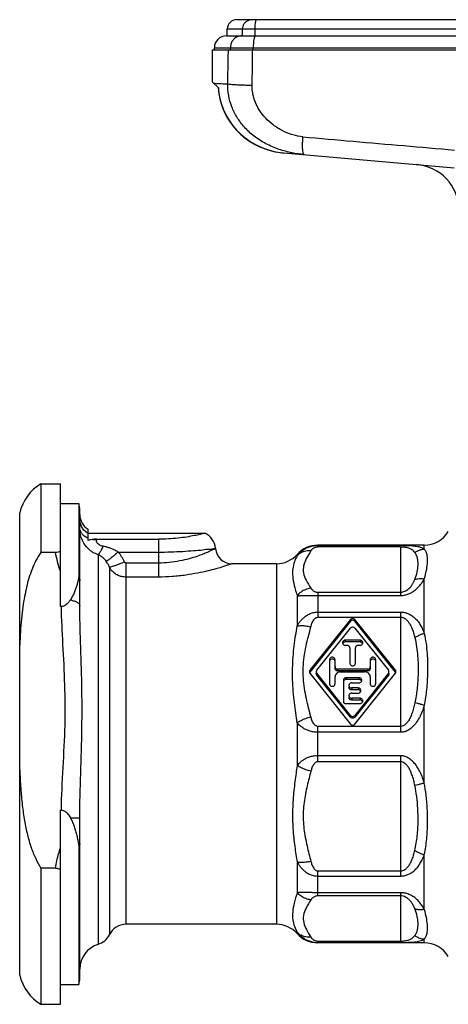
# Model space of a CAD drawing. Units: millimetres. Extents: x 0 to 420, y 0 to 297.
# Drawn here: x 301 to 348, y 101 to 208 of the extents above; entities that cross this region are included whole.
import ezdxf

# ---------------------------------------------------------------- set-up
doc = ezdxf.new("R2010")
doc.units = ezdxf.units.MM
doc.header["$LTSCALE"] = 23.1
doc.layers.get('0').update_dxf_attribs({"linetype": 'CONTINUOUS'})

msp = doc.modelspace()

# ---------------------------------------------------------------- linework, layer by layer
at = {"color": 7, "linetype": 'CONTINUOUS'}
for p, q in [((324.89, 207.89), (400.99, 207.89)), ((323.89, 206.14), (323.89, 206.89)), ((323.79, 206.14), (325.43, 206.14)), ((326.93, 206.14), (398.95, 206.14)), ((322.29, 201.12), (322.29, 204.64)), ((322.29, 204.64), (403.59, 204.64)), ((322.49, 204.64), (322.49, 204.84)), ((322.29, 201.14), (322.92, 200.51)), ((329.99, 193.48), (348.43, 191.87)), ((303.74, 157.69), (303.74, 150.25)), ((303.74, 157.69), (305.84, 157.69)), ((305.84, 144.4), (305.84, 157.69)), ((305.84, 155.54), (307.83, 155.54)), ((307.83, 155.54), (307.83, 147.65)), ((301.44, 104.54), (301.44, 154.54)), ((307.94, 144.54), (307.94, 154.87)), ((308.84, 151.57), (308.84, 152.78)), ((308.84, 152.34), (321.48, 152.34)), ((309.74, 151.69), (316.44, 151.69)), ((305.3, 150.25), (303.74, 150.25)), ((322.6, 150.68), (322.6, 150.71)), ((345.19, 151.04), (333.67, 151.04)), ((329.2, 149.04), (324.38, 149.04)), ((324.4, 149.04), (324.4, 149.04)), ((305.95, 144.4), (305.84, 144.4)), ((337.2, 143.01), (332.82, 137.52)), ((337.2, 142.82), (332.82, 137.32)), ((342.06, 137.52), (337.68, 143.01)), ((342.06, 137.32), (337.68, 142.82)), ((333.57, 137.52), (337.2, 142.07)), ((337.68, 142.07), (341.32, 137.52)), ((338.24, 140.77), (336.64, 140.77)), ((338.24, 140.58), (336.64, 140.58)), ((336.64, 140.22), (336.84, 140.22)), ((337.14, 139.94), (337.14, 138.28)), ((337.74, 138.28), (337.74, 139.94)), ((338.04, 140.22), (338.24, 140.22)), ((334.94, 138.65), (334.94, 136.06)), ((335.54, 137.71), (335.54, 138.65)), ((339.34, 138.65), (339.34, 137.71)), ((339.94, 136.06), (339.94, 138.65)), ((339.04, 137.63), (335.84, 137.63)), ((339.04, 137.44), (335.84, 137.44)), ((332.82, 137.19), (337.2, 131.7)), ((333.51, 137.16), (333.51, 137.19)), ((337.2, 132.63), (333.57, 137.19)), ((337.2, 132.44), (333.57, 137)), ((335.54, 136.06), (335.54, 136.8)), ((336.14, 137.35), (338.74, 137.35)), ((336.44, 136.43), (336.44, 134.12)), ((338.14, 136.71), (336.74, 136.71)), ((338.14, 136.51), (336.74, 136.51)), ((341.32, 137.19), (337.68, 132.63)), ((337.68, 131.7), (342.06, 137.19)), ((341.32, 137), (337.68, 132.44)), ((339.34, 136.8), (339.34, 136.06)), ((341.37, 137.16), (341.37, 137.19)), ((337.34, 136.15), (338.14, 136.15)), ((338.04, 135.6), (337.34, 135.6)), ((338.04, 135.41), (337.34, 135.41)), ((337.34, 135.04), (338.04, 135.04)), ((338.24, 134.49), (337.34, 134.49)), ((338.24, 134.3), (337.34, 134.3)), ((336.64, 133.93), (338.24, 133.93)), ((305.84, 101.39), (305.84, 122.39)), ((305.95, 122.39), (305.84, 122.39)), ((307.94, 104.2), (307.94, 121.56)), ((307.83, 118.45), (307.83, 103.54)), ((303.74, 116.12), (303.74, 101.39)), ((305.3, 116.12), (303.74, 116.12)), ((329.2, 110.04), (312.94, 110.04)), ((345.19, 108.04), (333.67, 108.04)), ((305.84, 103.54), (307.83, 103.54)), ((303.74, 101.39), (305.84, 101.39))]:
    msp.add_line(p, q, dxfattribs=at)
at = {"color": 9, "linetype": 'CONTINUOUS'}
for p, q in [((323.89, 206.89), (401.99, 206.89)), ((325.55, 206.14), (325.55, 206.89)), ((326.9, 206.14), (326.9, 206.89)), ((322.49, 204.84), (403.39, 204.84)), ((324.22, 204.64), (324.22, 204.84)), ((326.69, 204.64), (326.69, 204.84)), ((309.74, 151.61), (309.74, 151.69)), ((316.44, 151.69), (316.44, 147.6)), ((312.1, 150.3), (316.44, 150.3)), ((333.67, 150.85), (333.67, 151.04)), ((342.64, 151), (333.67, 151)), ((342.64, 150.85), (333.67, 150.85)), ((342.64, 145.61), (342.64, 151)), ((345.19, 150.62), (345.19, 151.04)), ((309.93, 150.02), (309.93, 107.87)), ((312.94, 110.04), (312.94, 149.11)), ((316.44, 149.11), (312.94, 149.11)), ((331.44, 150.04), (331.44, 149.9)), ((311.14, 148.66), (311.14, 108.91)), ((329.2, 149.04), (329.2, 110.04)), ((316.44, 147.6), (312.94, 147.6)), ((345.19, 141.49), (345.19, 147.4)), ((333.67, 145.96), (333.67, 143.25)), ((333.67, 145.96), (342.64, 145.96)), ((331.44, 145.58), (331.44, 142.29)), ((333.67, 145.61), (342.64, 145.61)), ((333.67, 143.81), (342.64, 143.81)), ((342.64, 130.81), (342.64, 143.81)), ((333.67, 143.25), (342.64, 143.25)), ((337.2, 143.01), (337.2, 142.82)), ((337.68, 143.01), (337.68, 142.82)), ((336.64, 140.77), (336.64, 140.58)), ((338.24, 140.77), (338.24, 140.58)), ((332.82, 137.52), (332.82, 137.32)), ((335.84, 137.63), (335.84, 137.44)), ((339.04, 137.63), (339.04, 137.44)), ((342.06, 137.52), (342.06, 137.32)), ((333.57, 137.16), (333.57, 137)), ((336.74, 136.71), (336.74, 136.51)), ((338.14, 136.71), (338.14, 136.51)), ((341.32, 137.16), (341.32, 137)), ((337.34, 135.6), (337.34, 135.41)), ((338.04, 135.6), (338.04, 135.41)), ((337.34, 134.49), (337.34, 134.3)), ((338.24, 134.49), (338.24, 134.3)), ((345.19, 125.35), (345.19, 133.72)), ((337.2, 132.63), (337.2, 132.44)), ((337.68, 132.63), (337.68, 132.44)), ((331.44, 131.86), (331.44, 127.21)), ((342.64, 131.45), (333.67, 131.45)), ((333.67, 127.62), (333.67, 131.45)), ((342.64, 130.81), (333.67, 130.81)), ((342.64, 128.27), (333.67, 128.27)), ((342.64, 115.26), (342.64, 128.27)), ((342.64, 127.62), (333.67, 127.62)), ((345.19, 111.67), (345.19, 117.58)), ((331.44, 116.78), (331.44, 113.49)), ((333.67, 115.82), (342.64, 115.82)), ((333.67, 113.11), (333.67, 115.82)), ((333.67, 115.26), (342.64, 115.26)), ((342.64, 113.46), (333.67, 113.46)), ((342.64, 113.11), (333.67, 113.11)), ((342.64, 108.07), (342.64, 113.46)), ((331.44, 109.17), (331.44, 109.04)), ((333.67, 108.22), (342.64, 108.22)), ((333.67, 108.04), (333.67, 108.22)), ((333.67, 108.07), (342.64, 108.07)), ((345.19, 108.04), (345.19, 108.45))]:
    msp.add_line(p, q, dxfattribs=at)
at = {"color": 7, "linetype": 'CONTINUOUS'}
for points in [[(322.91, 200.52), (322.93, 200.22), (323.01, 199.7), (323.12, 199.19), (323.26, 198.68), (323.44, 198.19), (323.66, 197.71), (323.91, 197.25), (324.2, 196.8), (324.51, 196.37), (324.86, 195.97), (325.24, 195.59), (325.65, 195.23), (326.08, 194.9), (326.53, 194.6), (327.01, 194.34), (327.51, 194.1), (328.03, 193.9), (328.56, 193.74), (329.1, 193.61), (329.66, 193.52)], [(322.93, 200.24), (323, 199.72), (323.11, 199.21), (323.26, 198.7), (323.44, 198.21), (323.65, 197.73), (323.9, 197.27), (324.19, 196.82), (324.5, 196.39), (324.85, 195.98), (325.23, 195.6), (325.63, 195.24), (326.06, 194.91), (326.52, 194.61), (326.99, 194.34), (327.49, 194.11), (328.01, 193.91), (328.54, 193.74), (329.08, 193.61), (329.64, 193.52), (329.99, 193.48)]]:
    msp.add_lwpolyline(points, dxfattribs=at)
for centre, radius, start, end in [((324.89, 206.89), 1, 90, 180), ((323.79, 204.84), 1.3, 90, 180), ((343.95, 187.24), 5, 2, 85), ((306.31, 153.4), 5, 120.9081, 166.8211), ((305.94, 154.87), 2, 0, 19.3811), ((309.74, 154.34), 1.8, 180, 240), ((320.61, 150.54), 2, 4.9998, 64.1584), ((345.19, 154.04), 3, 270, 330), ((324.4, 150.84), 1.8, 185, 270), ((333.67, 148.04), 3, 90, 138.1897), ((329.2, 152.04), 3, 270, 318.1897), ((312.94, 108.04), 2, 90, 154.0555), ((329.2, 107.04), 3, 41.8103, 90), ((309.34, 109.79), 2, 286.9188, 334.0555), ((333.67, 111.04), 3, 221.8103, 270), ((310.74, 105.19), 2.8, 106.9188, 180), ((345.19, 105.04), 3, 30, 90), ((306.31, 105.68), 5, 193.1789, 239.0919), ((305.94, 104.2), 2, 340.6189, 360)]:
    msp.add_arc(centre, radius, start, end, dxfattribs=at)
at = {"color": 9, "linetype": 'CONTINUOUS'}
for points, start_tangent, end_tangent in [([(325.55, 206.89), (325.6, 207.19), (325.73, 207.47), (325.94, 207.69), (326.2, 207.84), (326.48, 207.89)], (0, 1.509033), (1.509033, 0)), ([(326.9, 206.89), (326.91, 207.19), (326.93, 207.47), (326.97, 207.69), (327.02, 207.84), (327.08, 207.89)], (0, 1.039268), (1.039268, 0)), ([(325.43, 206.14), (325.06, 206.07), (324.72, 205.89), (324.45, 205.6), (324.28, 205.24), (324.22, 204.84)], (-1.963407, 0), (0, -1.963407)), ([(326.93, 206.14), (326.86, 206.07), (326.79, 205.89), (326.74, 205.6), (326.71, 205.24), (326.69, 204.84)], (-1.349482, 0.000576), (0, -1.35084)), ([(323.94, 200.93), (323.96, 202.16), (323.99, 203.4), (324.01, 204.64)], (0.063137, 3.710344), (0.064565, 3.710319)), ([(326.58, 200.8), (326.6, 202.08), (326.61, 203.35), (326.63, 204.64)], (0.057522, 3.832487), (0.058851, 3.832467)), ([(322.4, 201.02), (322.72, 201), (323.24, 200.97), (323.94, 200.93)], (1.539425, -0.094284), (1.539425, -0.094276)), ([(322.92, 200.51), (323.01, 199.71), (323.2, 198.92), (323.47, 198.15), (323.83, 197.42), (324.26, 196.72), (324.77, 196.07), (325.36, 195.48), (326.01, 194.95), (326.72, 194.5), (327.48, 194.12), (328.29, 193.82), (329.13, 193.6), (329.99, 193.48)], (0.708685, -10.837185), (10.81894, -0.947437)), ([(332.2, 193.29), (330.88, 193.48), (329.49, 193.86), (328.07, 194.47), (326.79, 195.29), (325.75, 196.25), (324.95, 197.32), (324.38, 198.47), (324.04, 199.69), (323.94, 200.93)], (-12.336782, 1.078454), (0.164837, 12.382733)), ([(323.94, 200.93), (324.27, 200.9), (324.71, 200.87), (325.26, 200.84), (325.89, 200.82), (326.58, 200.8)], (2.618256, -0.299669), (2.63473, -0.057123)), ([(332.07, 195.21), (330.98, 195.42), (329.88, 195.86), (328.85, 196.51), (328.01, 197.27), (327.42, 198.02), (327.01, 198.75), (326.75, 199.46), (326.61, 200.14), (326.58, 200.8)], (-8.516997, 0.737349), (0.128427, 8.54789)), ([(332.2, 193.29), (332.13, 193.36), (332.08, 193.55), (332.04, 193.86), (332.03, 194.25), (332.04, 194.71), (332.05, 195.04)], (-1.786893, 0.156869), (0.120528, 1.789502)), ([(332.05, 195.04), (332.07, 195.21)], (0.011319, 0.168057), (0.01345, 0.16792)), ([(332.07, 195.21), (337.51, 194.74), (342.98, 194.26), (348.46, 193.79)], (16.394192, -1.419252), (16.394133, -1.419939)), ([(308.84, 152.32), (308.47, 152.6), (308.18, 152.97), (308, 153.39), (307.94, 153.85)], (-1.613058, 0.91308), (0, 1.853556)), ([(308.84, 151.79), (308.47, 152), (308.18, 152.27), (308, 152.6), (307.94, 152.94)], (-1.421481, 0.608534), (0, 1.546261)), ([(309.93, 150.02), (309.36, 150.27), (308.87, 150.65), (308.46, 151.14), (308.16, 151.72), (307.99, 152.34), (307.94, 152.94)], (-3.601191, 1.146471), (0.000091, 3.779282)), ([(309.74, 151.61), (309.5, 151.62), (309.26, 151.66)], (-0.488759, 0), (-0.478542, 0.099413)), ([(310.45, 150.93), (310.25, 150.98), (310.07, 151.07), (309.93, 151.18), (309.82, 151.31), (309.76, 151.46), (309.74, 151.61)], (-1.046782, 0.209011), (-0.000212, 1.067445)), ([(305.84, 148.22), (305.54, 149.24), (305.3, 150.25)], (-0.661193, 1.995359), (-0.424511, 2.058744)), ([(310.45, 150.93), (310.25, 150.52), (310.07, 150.21), (309.93, 150.02)], (-0.432117, -0.958103), (-0.749325, -0.73702)), ([(312.1, 150.3), (311.74, 150.49), (311.4, 150.65), (311.07, 150.77), (310.75, 150.86), (310.45, 150.93)], (-1.510297, 0.92503), (-1.736908, 0.34616)), ([(312.1, 150.3), (311.67, 149.94), (311.29, 149.64), (310.99, 149.42), (310.79, 149.3)], (-1.252805, -1.069435), (-1.480518, -0.721996)), ([(312.76, 149.24), (312.46, 149.8), (312.1, 150.3)], (-0.50166, 1.15259), (-0.819702, 0.953003)), ([(316.44, 150.3), (317.78, 150.32), (319.07, 150.38), (320.25, 150.46), (321.23, 150.55), (321.96, 150.63), (322.4, 150.68), (322.6, 150.71)], (6.131995, 0.003995), (0.000258, -0.003187)), ([(322.41, 150.58), (322.34, 150.55), (322.08, 150.43), (321.73, 150.27), (321.26, 150.08), (320.61, 149.84), (319.77, 149.57)], (-2.326555, -1.119786), (-2.739525, -0.761651)), ([(322.47, 150.61), (322.53, 150.64), (322.59, 150.67), (322.52, 150.64), (322.41, 150.58)], (0.271829, 0.131795), (-0.266216, -0.128131)), ([(322.47, 150.61), (322.53, 150.64), (322.59, 150.67), (322.59, 150.67)], (0.113969, 0.055257), (-0.000021, 0.000043)), ([(333.67, 151), (333.17, 150.95), (332.73, 150.84), (332.36, 150.67), (332.04, 150.48), (331.79, 150.27), (331.59, 150.08), (331.44, 149.9)], (-2.574982, -0.007213), (-1.594273, -2.022097)), ([(332.93, 150.43), (332.37, 150.4), (331.86, 150.22), (331.44, 149.9)], (-1.621461, 0.153005), (-1.125846, -1.176868)), ([(332.93, 150.43), (332.43, 149.59), (332.14, 148.82), (332.13, 148.06), (332.42, 147.25), (332.93, 146.39)], (-2.391678, -3.715899), (2.391622, -3.715935)), ([(333.67, 150.85), (333.51, 150.83), (333.36, 150.79), (333.23, 150.73), (333.13, 150.65), (333.04, 150.57), (332.98, 150.5), (332.93, 150.43)], (-0.89381, -0.000733), (-0.483873, -0.751508)), ([(345.19, 150.62), (344.94, 150.75), (344.65, 150.85), (344.32, 150.91), (343.94, 150.95), (343.52, 150.98), (343.08, 150.99), (342.64, 151)], (-2.184003, 1.416995), (-2.60341, -0.000928)), ([(344.17, 150.25), (344.02, 150.42), (343.85, 150.56), (343.65, 150.66), (343.42, 150.75), (343.17, 150.8), (342.91, 150.84), (342.64, 150.85)], (-1.014418, 1.365494), (-1.701063, -0.001025)), ([(344.17, 150.25), (344.49, 150.44), (344.83, 150.57), (345.19, 150.62)], (0.890291, 0.64224), (1.095506, 0.070395)), ([(344.17, 147.33), (344.43, 148.18), (344.52, 148.88), (344.49, 149.45), (344.37, 149.9), (344.17, 150.25)], (1.150107, 2.810338), (-1.811342, 2.437168)), ([(345.19, 147.4), (345.45, 148.45), (345.54, 149.27), (345.51, 149.88), (345.39, 150.32), (345.19, 150.62)], (1.024952, 3.173787), (-2.265005, 2.448103)), ([(310.79, 149.3), (310.61, 149.52), (310.43, 149.69), (310.25, 149.83), (310.09, 149.94), (309.93, 150.02)], (-0.692988, 0.904527), (-1.039897, 0.465849)), ([(311.14, 148.66), (310.99, 149), (310.79, 149.3)], (-0.25838, 0.67765), (-0.441051, 0.575712)), ([(312.76, 149.24), (312.21, 149), (311.72, 148.82), (311.35, 148.7), (311.14, 148.66)], (-1.579708, -0.682364), (-1.719592, 0.064023)), ([(312.94, 149.11), (312.9, 149.12), (312.85, 149.13), (312.82, 149.16), (312.79, 149.19), (312.76, 149.24)], (-0.231882, -0.00004), (-0.092593, 0.212593)), ([(319.77, 149.57), (318.76, 149.34), (317.61, 149.17), (316.44, 149.11)], (-3.245206, -0.90103), (-3.367969, -0.001848)), ([(331.44, 149.9), (331.14, 149.23), (330.97, 148.5), (330.96, 147.67), (331.13, 146.7), (331.44, 145.58)], (-2.077512, -3.948783), (1.239583, -4.286301)), ([(312.94, 147.6), (312.5, 147.65), (312.08, 147.78), (311.7, 148.01), (311.38, 148.31), (311.14, 148.66)], (-2.192253, -0.000467), (-1.00287, 1.949416)), ([(324.38, 149.03), (324.28, 149), (324.05, 148.92), (323.71, 148.81), (323.26, 148.66), (322.64, 148.48), (321.8, 148.27), (320.71, 148.03)], (-0.000514, 0.001482), (-3.731875, -0.736052)), ([(307.81, 147.45), (307.91, 147.31), (307.94, 147.18)], (0.217923, -0.210016), (0, -0.302651)), ([(307.83, 147.65), (307.91, 147.42), (307.94, 147.18)], (0.216074, -0.427838), (0, -0.479305)), ([(320.71, 148.03), (319.41, 147.81), (317.94, 147.65), (316.44, 147.6)], (-4.21841, -0.828858), (-4.299067, -0.003358)), ([(342.64, 145.61), (343.01, 145.64), (343.39, 145.74), (343.77, 145.9), (344.12, 146.13), (344.43, 146.39), (344.72, 146.7), (344.97, 147.04), (345.19, 147.4)], (3.270999, -0.000824), (1.551786, 2.879478)), ([(342.64, 145.96), (342.86, 145.99), (343.09, 146.06), (343.32, 146.18), (343.53, 146.35), (343.72, 146.55), (343.89, 146.79), (344.04, 147.05), (344.17, 147.33)], (2.172712, -0.000452), (0.823665, 2.010535)), ([(344.17, 147.33), (344.49, 147.42), (344.83, 147.44), (345.19, 147.4)], (0.967696, 0.360582), (1.015647, -0.186861)), ([(332.93, 146.39), (332.37, 146.25), (331.86, 145.98), (331.44, 145.58)], (-1.725904, -0.162743), (-1.091423, -1.346858)), ([(332.93, 146.39), (332.98, 146.31), (333.04, 146.24), (333.13, 146.16), (333.23, 146.08), (333.36, 146.02), (333.5, 145.98), (333.67, 145.96)], (0.483869, -0.751503), (0.893804, -0.000774)), ([(306.92, 145.12), (307.34, 145.01), (307.67, 144.87), (307.87, 144.71), (307.94, 144.54)], (1.214129, -0.225533), (0, -1.234899)), ([(331.44, 145.58), (331.59, 145.58), (331.78, 145.59), (332.04, 145.59), (332.35, 145.6), (332.73, 145.6), (333.17, 145.61), (333.67, 145.61)], (2.236173, 0.022987), (2.236164, -0.023889)), ([(305.95, 122.39), (306.14, 127.01), (306.34, 131.59), (306.32, 135.93), (306.12, 140.32), (305.95, 144.4)], (0.339256, 22.022396), (-0.360204, 22.022064)), ([(307.94, 121.56), (308.04, 126.32), (308.17, 131.25), (308.16, 135.97), (308.03, 140.56), (307.94, 144.54)], (-0.002342, 22.986035), (0.001966, 22.986035)), ([(331.44, 142.29), (331.58, 142.53), (331.78, 142.81), (332.04, 143.1), (332.36, 143.37), (332.74, 143.6), (333.18, 143.76), (333.67, 143.81)], (1.386032, 2.471491), (2.83339, 0.035394)), ([(342.64, 143.81), (343.02, 143.78), (343.4, 143.66), (343.78, 143.47), (344.13, 143.2), (344.44, 142.87), (344.72, 142.47), (344.97, 142.01), (345.19, 141.49)], (3.675175, 0.004175), (1.245874, -3.457561)), ([(332.93, 142.23), (332.98, 142.4), (333.04, 142.58), (333.13, 142.78), (333.24, 142.96), (333.36, 143.11), (333.51, 143.21), (333.67, 143.25)], (0.345178, 1.294237), (1.339475, 0.002055)), ([(342.64, 143.25), (342.87, 143.22), (343.1, 143.11), (343.32, 142.92), (343.53, 142.66), (343.72, 142.34), (343.89, 141.97), (344.04, 141.53), (344.17, 141.04)], (2.863199, 0.002885), (0.641986, -2.7903)), ([(331.44, 131.86), (331.29, 132.9), (331.14, 134.02), (331.02, 135.22), (330.95, 136.47), (330.95, 137.73), (331.01, 138.97), (331.13, 140.17), (331.28, 141.29), (331.44, 142.29)], (-1.530697, 10.380801), (1.68726, 10.356506)), ([(331.44, 142.29), (331.86, 142.35), (332.37, 142.32), (332.93, 142.23)], (1.459462, 0.356762), (1.464954, -0.333493)), ([(332.93, 132.47), (332.68, 133.43), (332.44, 134.45), (332.24, 135.54), (332.12, 136.67), (332.11, 137.83), (332.21, 138.98), (332.41, 140.13), (332.67, 141.22), (332.93, 142.23)], (-2.557775, 9.589823), (2.557815, 9.589813)), ([(345.19, 141.49), (344.83, 141.37), (344.49, 141.22), (344.17, 141.04)], (-1.07935, -0.29598), (-0.939783, -0.60779)), ([(344.17, 141.04), (344.47, 139.04), (344.52, 137.18), (344.41, 135.49), (344.17, 133.99)], (1.58892, -6.915975), (-1.448609, -6.946719)), ([(345.19, 141.49), (345.49, 139.34), (345.54, 137.3), (345.43, 135.42), (345.19, 133.72)], (1.649595, -7.639034), (-1.410333, -7.686805)), ([(344.17, 133.99), (344.03, 133.4), (343.85, 132.85), (343.65, 132.36), (343.42, 131.97), (343.16, 131.68), (342.91, 131.51), (342.64, 131.45)], (-0.6389, -3.065698), (-3.131559, 0.005769)), ([(345.19, 133.72), (344.95, 133.04), (344.66, 132.41), (344.32, 131.86), (343.93, 131.4), (343.51, 131.07), (343.08, 130.87), (342.64, 130.81)], (-1.201763, -3.936301), (-4.115652, 0.010203)), ([(345.19, 133.72), (344.83, 133.83), (344.49, 133.92), (344.17, 133.99)], (-1.003479, 0.325163), (-1.035592, 0.200627)), ([(331.44, 131.86), (331.86, 132.1), (332.37, 132.31), (332.93, 132.47)], (1.327628, 0.929002), (1.57996, 0.359675)), ([(333.67, 131.45), (333.51, 131.49), (333.37, 131.59), (333.24, 131.74), (333.13, 131.92), (333.04, 132.12), (332.98, 132.31), (332.93, 132.47)], (-1.339506, 0.001916), (-0.345187, 1.294266)), ([(333.67, 130.81), (333.19, 130.84), (332.75, 130.95), (332.37, 131.11), (332.04, 131.3), (331.78, 131.5), (331.58, 131.69), (331.44, 131.86)], (-2.555551, 0.037248), (-1.593943, 1.997892)), ([(333.67, 128.27), (333.17, 128.22), (332.73, 128.11), (332.36, 127.96), (332.04, 127.77), (331.79, 127.58), (331.59, 127.38), (331.44, 127.21)], (-2.55531, -0.044471), (-1.593659, -1.997958)), ([(345.19, 125.35), (344.99, 125.94), (344.74, 126.5), (344.46, 127.01), (344.14, 127.45), (343.78, 127.81), (343.41, 128.06), (343.03, 128.21), (342.64, 128.27)], (-1.202226, 3.937597), (-4.117032, -0.008239)), ([(331.44, 127.21), (331.32, 126.38), (331.2, 125.47), (331.09, 124.51), (331, 123.5), (330.95, 122.47), (330.94, 121.43), (330.99, 120.41), (331.07, 119.41), (331.18, 118.46), (331.31, 117.58), (331.44, 116.78)], (-1.530457, -10.381172), (1.687006, -10.356883)), ([(332.93, 126.6), (332.37, 126.76), (331.86, 126.97), (331.44, 127.21)], (-1.57996, 0.359675), (-1.327628, 0.929002)), ([(333.67, 127.62), (333.51, 127.58), (333.36, 127.47), (333.23, 127.33), (333.13, 127.15), (333.04, 126.96), (332.98, 126.77), (332.93, 126.6)], (-1.339412, -0.002654), (-0.345157, -1.294179)), ([(344.17, 125.08), (344.05, 125.6), (343.9, 126.09), (343.73, 126.53), (343.54, 126.91), (343.33, 127.22), (343.1, 127.44), (342.87, 127.57), (342.64, 127.62)], (-0.639031, 3.06685), (-3.132715, -0.004749)), ([(332.93, 126.6), (332.73, 125.83), (332.53, 125.01), (332.34, 124.13), (332.2, 123.22), (332.11, 122.28), (332.11, 121.32), (332.18, 120.37), (332.32, 119.43), (332.51, 118.52), (332.72, 117.65), (332.93, 116.84)], (-2.557759, -9.590445), (2.557762, -9.590443)), ([(344.17, 125.08), (344.49, 125.15), (344.83, 125.24), (345.19, 125.35)], (1.035593, 0.200628), (1.003481, 0.325165)), ([(344.17, 118.03), (344.43, 119.62), (344.52, 121.14), (344.49, 122.56), (344.37, 123.88), (344.17, 125.08)], (1.589242, 6.917279), (-1.448578, 6.948098)), ([(345.19, 117.58), (345.45, 119.29), (345.54, 120.94), (345.51, 122.52), (345.39, 123.99), (345.19, 125.35)], (1.64966, 7.640284), (-1.410176, 7.68809)), ([(306.92, 121.55), (307.34, 121.55), (307.67, 121.55), (307.87, 121.56), (307.94, 121.56)], (1.021216, 0.004032), (0, 1.021224)), ([(305.3, 116.12), (305.46, 116.92), (305.65, 117.65), (305.84, 118.32)], (0.421928, 2.22798), (0.666984, 2.167268)), ([(307.81, 118.7), (307.91, 118.72), (307.94, 118.74)], (0.137511, 0.017381), (0, 0.138605)), ([(307.94, 118.74), (307.91, 118.59), (307.83, 118.45)], (0, -0.309447), (-0.196984, -0.238652)), ([(342.64, 115.82), (342.87, 115.86), (343.1, 115.96), (343.32, 116.15), (343.53, 116.41), (343.72, 116.73), (343.89, 117.1), (344.04, 117.54), (344.17, 118.03)], (2.863206, -0.001528), (0.642134, 2.790271)), ([(342.64, 115.26), (343.02, 115.29), (343.4, 115.41), (343.78, 115.6), (344.13, 115.87), (344.44, 116.2), (344.72, 116.6), (344.97, 117.06), (345.19, 117.58)], (3.675187, -0.001866), (1.246543, 3.45733)), ([(344.17, 118.03), (344.49, 117.85), (344.83, 117.7), (345.19, 117.58)], (0.939789, -0.607871), (1.079376, -0.296073)), ([(332.93, 116.84), (332.37, 116.75), (331.86, 116.72), (331.44, 116.78)], (-1.464954, -0.333493), (-1.459462, 0.356762)), ([(331.44, 116.78), (331.59, 116.53), (331.78, 116.26), (332.04, 115.98), (332.35, 115.71), (332.73, 115.48), (333.17, 115.32), (333.67, 115.26)], (1.385759, -2.471447), (2.833129, -0.041883)), ([(332.93, 116.84), (332.98, 116.67), (333.04, 116.48), (333.13, 116.29), (333.23, 116.12), (333.36, 115.97), (333.5, 115.86), (333.67, 115.82)], (0.345146, -1.29414), (1.339371, -0.002801)), ([(331.44, 113.49), (331.12, 112.34), (330.96, 111.36), (330.97, 110.54), (331.15, 109.82), (331.44, 109.17)], (-1.239584, -4.286368), (2.077616, -3.948801)), ([(333.67, 113.46), (333.17, 113.46), (332.73, 113.47), (332.36, 113.47), (332.04, 113.48), (331.79, 113.48), (331.59, 113.49), (331.44, 113.49)], (-2.236172, -0.023089), (-2.236172, 0.023177)), ([(332.93, 112.69), (332.37, 112.82), (331.86, 113.09), (331.44, 113.49)], (-1.725997, 0.162599), (-1.091609, 1.346808)), ([(333.67, 113.11), (333.51, 113.09), (333.36, 113.05), (333.23, 112.99), (333.13, 112.91), (333.04, 112.83), (332.98, 112.76), (332.93, 112.69)], (-0.89381, -0.000733), (-0.483873, -0.751508)), ([(345.19, 111.67), (344.96, 112.04), (344.68, 112.42), (344.34, 112.77), (343.95, 113.06), (343.53, 113.28), (343.08, 113.42), (342.64, 113.46)], (-1.55065, 2.879076), (-3.270104, -0.003491)), ([(344.17, 111.74), (344.03, 112.03), (343.86, 112.32), (343.66, 112.59), (343.42, 112.81), (343.17, 112.98), (342.91, 113.08), (342.64, 113.11)], (-0.823384, 2.009891), (-2.172009, -0.001407)), ([(332.93, 112.69), (332.4, 111.8), (332.12, 110.98), (332.15, 110.22), (332.44, 109.46), (332.93, 108.64)], (-2.391871, -3.715823), (2.39162, -3.715984)), ([(344.17, 108.82), (344.37, 109.17), (344.49, 109.62), (344.52, 110.19), (344.43, 110.89), (344.17, 111.74)], (1.811346, 2.437165), (-1.150103, 2.81034)), ([(344.17, 111.74), (344.49, 111.65), (344.83, 111.63), (345.19, 111.67)], (0.967653, -0.361037), (1.015816, 0.186593)), ([(345.19, 108.45), (345.39, 108.76), (345.51, 109.2), (345.54, 109.8), (345.45, 110.62), (345.19, 111.67)], (2.265018, 2.448092), (-1.024956, 3.173788)), ([(331.44, 109.17), (331.59, 108.99), (331.78, 108.8), (332.04, 108.6), (332.35, 108.4), (332.73, 108.24), (333.17, 108.12), (333.67, 108.07)], (1.59425, -2.022094), (2.574964, -0.007465)), ([(332.93, 108.64), (332.37, 108.67), (331.86, 108.85), (331.44, 109.17)], (-1.621411, -0.152891), (-1.125731, 1.176894)), ([(332.93, 108.64), (332.98, 108.57), (333.04, 108.5), (333.13, 108.42), (333.23, 108.34), (333.36, 108.28), (333.5, 108.24), (333.67, 108.22)], (0.483869, -0.751503), (0.893804, -0.000774)), ([(342.64, 108.22), (342.87, 108.23), (343.1, 108.25), (343.32, 108.3), (343.53, 108.36), (343.72, 108.44), (343.89, 108.55), (344.04, 108.67), (344.17, 108.82)], (1.70136, -0.000303), (1.014365, 1.365903)), ([(344.17, 108.82), (344.49, 108.63), (344.83, 108.5), (345.19, 108.45)], (0.890309, -0.642145), (1.095473, -0.070278)), ([(342.64, 108.07), (343.02, 108.08), (343.4, 108.09), (343.78, 108.1), (344.13, 108.14), (344.44, 108.18), (344.72, 108.24), (344.97, 108.33), (345.19, 108.45)], (2.60361, -0.000216), (2.18391, 1.417506))]:
    msp.add_spline(points, degree=3, dxfattribs=dict(at, start_tangent=start_tangent, end_tangent=end_tangent))
at = {"color": 7, "linetype": 'CONTINUOUS'}
for points, start_tangent, end_tangent in [([(325.43, 206.14), (325.48, 206.14), (325.54, 206.14), (325.63, 206.14), (325.74, 206.14), (325.87, 206.14), (326.02, 206.14), (326.18, 206.14), (326.35, 206.14), (326.51, 206.14), (326.67, 206.14), (326.81, 206.14), (326.93, 206.14)], (1.500142, 0), (1.500142, 0)), ([(321.48, 152.34), (321.35, 152.3), (320.96, 152.21), (320.33, 152.08), (319.51, 151.93), (318.56, 151.81), (317.52, 151.72), (316.44, 151.69)], (0.000102, -0.000281), (-5.092995, -0.001328)), ([(309.26, 151.66), (309.04, 151.62), (308.84, 151.57)], (-0.419876, -0.060409), (-0.405484, -0.12461)), ([(309.74, 151.69), (309.5, 151.68), (309.26, 151.66)], (-0.48729, 0), (-0.482323, -0.069396)), ([(303.74, 150.25), (303.2, 149.38), (302.78, 148.44), (302.44, 147.48), (302.18, 146.51), (301.97, 145.5), (301.78, 144.36), (301.63, 143.07), (301.52, 141.68), (301.44, 140.24)], (-6.133136, -8.390941), (-0.449643, -10.383692)), ([(305.84, 150.39), (305.59, 150.29), (305.3, 150.25)], (-0.494678, -0.271897), (-0.564477, 0)), ([(307.81, 147.45), (307.72, 147.07), (307.62, 146.69), (307.49, 146.3), (307.34, 145.91), (307.15, 145.52), (306.92, 145.12)], (-0.485193, -2.462943), (-1.395576, -2.086593)), ([(307.83, 147.65), (307.82, 147.55), (307.81, 147.45)], (0, -0.198495), (-0.038366, -0.194752)), ([(306.92, 145.12), (306.75, 144.88), (306.57, 144.69), (306.39, 144.55), (306.18, 144.44), (305.95, 144.4)], (-0.696248, -1.041626), (-1.252895, -0.000016)), ([(337.68, 143.01), (337.58, 143.09), (337.44, 143.12), (337.31, 143.09), (337.2, 143.01)], (-0.340817, 0.427566), (-0.340817, -0.427566)), ([(337.68, 142.82), (337.53, 142.92), (337.35, 142.92), (337.2, 142.82)], (-0.338601, 0.424786), (-0.338601, -0.424786)), ([(337.68, 142.07), (337.58, 142.16), (337.44, 142.19), (337.31, 142.16), (337.2, 142.07)], (-0.340817, 0.427566), (-0.340817, -0.427566)), ([(336.64, 140.77), (336.51, 140.74), (336.41, 140.67), (336.35, 140.55), (336.34, 140.49)], (-0.449685, 0), (0, -0.4543)), ([(338.54, 140.49), (338.53, 140.55), (338.48, 140.67), (338.37, 140.74), (338.24, 140.77)], (0, 0.4543), (-0.449685, 0)), ([(336.34, 140.49), (336.35, 140.43), (336.41, 140.32), (336.51, 140.24), (336.64, 140.22)], (0, -0.4543), (0.449685, 0)), ([(336.41, 140.48), (336.38, 140.44), (336.36, 140.4)], (-0.065079, -0.071829), (-0.035936, -0.090402)), ([(336.59, 140.57), (336.49, 140.54), (336.41, 140.48)], (-0.199731, -0.034333), (-0.136163, -0.150288)), ([(336.64, 140.58), (336.59, 140.57)], (-0.054539, 0), (-0.054263, -0.009328)), ([(337.14, 139.94), (337.12, 140.04), (337.05, 140.13), (336.96, 140.19), (336.84, 140.22)], (0, 0.450573), (-0.450573, 0)), ([(338.04, 140.22), (337.93, 140.19), (337.83, 140.13), (337.76, 140.04), (337.74, 139.94)], (-0.450573, 0), (0, -0.450573)), ([(338.3, 140.57), (338.24, 140.58)], (-0.054263, 0.009328), (-0.054539, 0)), ([(338.24, 140.22), (338.37, 140.24), (338.48, 140.32), (338.53, 140.43), (338.54, 140.49)], (0.449685, 0), (0, 0.4543)), ([(338.47, 140.48), (338.39, 140.54), (338.3, 140.57)], (-0.136163, 0.150288), (-0.199731, 0.034333)), ([(338.52, 140.4), (338.5, 140.44), (338.47, 140.48)], (-0.035936, 0.090402), (-0.065079, 0.071829)), ([(335.54, 138.65), (335.51, 138.77), (335.43, 138.86), (335.31, 138.92), (335.17, 138.92), (335.05, 138.86), (334.97, 138.77), (334.94, 138.65)], (0, 0.899369), (0, -0.899369)), ([(335.43, 138.67), (335.39, 138.69), (335.24, 138.73), (335.09, 138.69), (334.98, 138.59), (334.95, 138.5)], (-0.482391, 0.372184), (-0.121783, -0.597524)), ([(335.54, 138.45), (335.5, 138.59), (335.43, 138.67)], (0, 0.243833), (-0.195269, 0.150658)), ([(339.94, 138.65), (339.91, 138.77), (339.83, 138.86), (339.71, 138.92), (339.57, 138.92), (339.45, 138.86), (339.37, 138.77), (339.34, 138.65)], (0, 0.899369), (0, -0.899369)), ([(339.83, 138.67), (339.79, 138.69), (339.64, 138.73), (339.49, 138.69), (339.38, 138.59), (339.35, 138.5)], (-0.482391, 0.372184), (-0.121783, -0.597524)), ([(339.94, 138.45), (339.9, 138.59), (339.83, 138.67)], (0, 0.243833), (-0.195269, 0.150658)), ([(332.82, 137.52), (332.77, 137.41), (332.76, 137.35)], (-0.109888, -0.137858), (0, -0.177787)), ([(333.57, 137.52), (333.52, 137.41), (333.51, 137.35)], (-0.109888, -0.137858), (0, -0.177787)), ([(335.54, 137.91), (335.56, 137.8), (335.63, 137.71), (335.66, 137.69)], (0, -0.25705), (0.210751, -0.149593)), ([(335.84, 137.44), (335.69, 137.47), (335.58, 137.58), (335.54, 137.71)], (-0.448318, 0), (0, 0.448318)), ([(335.66, 137.69), (335.73, 137.65), (335.84, 137.63)], (0.158665, -0.112622), (0.193522, 0)), ([(337.14, 138.28), (337.17, 138.16), (337.25, 138.06)], (0, -0.251269), (0.203876, -0.150194)), ([(337.25, 138.06), (337.37, 138.01), (337.51, 138.01), (337.63, 138.06), (337.71, 138.16), (337.74, 138.28)], (0.525859, -0.387397), (0, 0.6481)), ([(339.04, 137.63), (339.16, 137.65), (339.25, 137.71), (339.32, 137.8), (339.34, 137.91)], (0.450573, 0), (0, 0.450573)), ([(339.34, 137.71), (339.3, 137.58), (339.19, 137.47), (339.04, 137.44)], (0, -0.448318), (-0.448318, 0)), ([(341.37, 137.35), (341.37, 137.41), (341.32, 137.52)], (0, 0.177787), (-0.109888, 0.137858)), ([(342.12, 137.35), (342.11, 137.41), (342.06, 137.52)], (0, 0.177787), (-0.109888, 0.137858)), ([(332.76, 137.35), (332.77, 137.29), (332.8, 137.22)], (0, -0.136328), (0.067906, -0.118185)), ([(332.82, 137.32), (332.78, 137.26)], (-0.049312, -0.061864), (-0.029677, -0.07424)), ([(332.8, 137.22), (332.82, 137.19)], (0.020651, -0.035942), (0.025626, -0.032148)), ([(333.51, 137.35), (333.52, 137.29), (333.57, 137.19)], (0, -0.177787), (0.109888, -0.137858)), ([(333.57, 137), (333.52, 137.1), (333.51, 137.16)], (-0.109888, 0.137858), (0, 0.177787)), ([(335.9, 137.31), (335.72, 137.19), (335.59, 137.01), (335.54, 136.8)], (-0.614174, -0.246859), (0, -0.657209)), ([(336.14, 137.35), (335.91, 137.31), (335.9, 137.31)], (-0.243937, 0), (-0.227963, -0.091627)), ([(336.74, 136.71), (336.63, 136.68), (336.53, 136.62), (336.46, 136.53), (336.44, 136.43)], (-0.450573, 0), (0, -0.450573)), ([(336.74, 136.51), (336.59, 136.48), (336.48, 136.38), (336.45, 136.29)], (-0.397879, 0), (-0.080526, -0.394683)), ([(338.44, 136.43), (338.43, 136.49), (338.38, 136.6), (338.27, 136.68), (338.14, 136.71)], (0, 0.4543), (-0.449685, 0)), ([(338.2, 136.51), (338.14, 136.51)], (-0.054263, 0.009328), (-0.054539, 0)), ([(338.14, 136.15), (338.27, 136.18), (338.38, 136.26), (338.43, 136.37), (338.44, 136.43)], (0.449685, 0), (0, 0.4543)), ([(338.37, 136.41), (338.29, 136.48), (338.2, 136.51)], (-0.136163, 0.150288), (-0.199731, 0.034333)), ([(338.42, 136.33), (338.4, 136.38), (338.37, 136.41)], (-0.035936, 0.090402), (-0.065079, 0.071829)), ([(338.9, 137.33), (338.74, 137.35)], (-0.154244, 0.038571), (-0.157839, 0)), ([(339.34, 136.8), (339.3, 137.01), (339.17, 137.19), (338.97, 137.31), (338.9, 137.33)], (0, 0.743307), (-0.72638, 0.181641)), ([(341.32, 137.19), (341.37, 137.29), (341.37, 137.35)], (0.109888, 0.137858), (0, 0.177787)), ([(341.37, 137.16), (341.37, 137.1), (341.32, 137)], (0, -0.177787), (-0.109888, -0.137858)), ([(342.06, 137.19), (342.11, 137.29), (342.12, 137.33)], (0.097641, 0.122493), (0.012126, 0.15752)), ([(342.08, 137.29), (342.06, 137.32)], (-0.020651, 0.035942), (-0.025626, 0.032148)), ([(342.1, 137.26), (342.08, 137.29)], (-0.014255, 0.03566), (-0.019089, 0.033223)), ([(342.12, 137.33), (342.12, 137.35)], (0.001521, 0.019758), (0, 0.019815)), ([(334.94, 136.06), (334.97, 135.94), (335.05, 135.84)], (0, -0.251269), (0.203876, -0.150194)), ([(335.05, 135.84), (335.17, 135.79), (335.31, 135.79), (335.43, 135.84), (335.51, 135.94), (335.54, 136.06)], (0.525859, -0.387397), (0, 0.6481)), ([(337.34, 136.15), (337.21, 136.12), (337.11, 136.05), (337.05, 135.94), (337.04, 135.87)], (-0.449685, 0), (0, -0.4543)), ([(337.04, 135.87), (337.05, 135.81), (337.11, 135.7), (337.21, 135.62), (337.34, 135.6)], (0, -0.4543), (0.449685, 0)), ([(337.34, 135.41), (337.19, 135.44), (337.08, 135.54), (337.04, 135.68)], (-0.448318, 0), (0, 0.45337)), ([(338.34, 135.32), (338.33, 135.38), (338.28, 135.49), (338.17, 135.57), (338.04, 135.6)], (0, 0.4543), (-0.449685, 0)), ([(338.1, 135.4), (338.04, 135.41)], (-0.054263, 0.009328), (-0.054539, 0)), ([(338.04, 135.04), (338.17, 135.07), (338.28, 135.15), (338.33, 135.26), (338.34, 135.32)], (0.449685, 0), (0, 0.4543)), ([(338.27, 135.31), (338.19, 135.37), (338.1, 135.4)], (-0.136163, 0.150288), (-0.199731, 0.034333)), ([(338.32, 135.22), (338.3, 135.27), (338.27, 135.31)], (-0.035936, 0.090402), (-0.065079, 0.071829)), ([(339.34, 136.06), (339.37, 135.94), (339.45, 135.84)], (0, -0.251269), (0.203876, -0.150194)), ([(339.45, 135.84), (339.57, 135.79), (339.71, 135.79), (339.83, 135.84), (339.91, 135.94), (339.94, 136.06)], (0.525859, -0.387397), (0, 0.6481)), ([(337.34, 135.04), (337.21, 135.01), (337.11, 134.94), (337.05, 134.83), (337.04, 134.76)], (-0.449685, 0), (0, -0.4543)), ([(337.04, 134.76), (337.05, 134.7), (337.11, 134.59), (337.21, 134.52), (337.34, 134.49)], (0, -0.4543), (0.449685, 0)), ([(337.34, 134.3), (337.19, 134.33), (337.08, 134.43), (337.04, 134.57)], (-0.448318, 0), (0, 0.45337)), ([(338.54, 134.21), (338.53, 134.27), (338.48, 134.38), (338.37, 134.46), (338.24, 134.49)], (0, 0.4543), (-0.449685, 0)), ([(338.3, 134.29), (338.24, 134.3)], (-0.054263, 0.009328), (-0.054539, 0)), ([(338.24, 133.93), (338.37, 133.96), (338.48, 134.04), (338.53, 134.15), (338.54, 134.21)], (0.449685, 0), (0, 0.4543)), ([(338.47, 134.2), (338.39, 134.26), (338.3, 134.29)], (-0.136163, 0.150288), (-0.199731, 0.034333)), ([(338.52, 134.12), (338.5, 134.16), (338.47, 134.2)], (-0.035936, 0.090402), (-0.065079, 0.071829)), ([(336.44, 134.12), (336.47, 134.03), (336.54, 133.96), (336.57, 133.95)], (0, -0.228505), (0.218995, -0.074981)), ([(336.57, 133.95), (336.64, 133.93)], (0.067445, -0.023093), (0.070374, 0)), ([(337.2, 132.63), (337.31, 132.55), (337.44, 132.52), (337.58, 132.55), (337.68, 132.63)], (0.340817, -0.427566), (0.340817, 0.427566)), ([(337.68, 132.44), (337.53, 132.34), (337.35, 132.34), (337.2, 132.44)], (-0.338601, -0.424786), (-0.338601, 0.424786)), ([(337.2, 131.7), (337.31, 131.61), (337.44, 131.58), (337.58, 131.61), (337.68, 131.7)], (0.340817, -0.427566), (0.340817, 0.427566)), ([(301.44, 126.73), (301.55, 124.76), (301.72, 122.92), (301.97, 121.24), (302.28, 119.72), (302.68, 118.35), (303.17, 117.14), (303.74, 116.12)], (0.459321, -10.960626), (6.114532, -9.108172)), ([(305.95, 122.39), (306.15, 122.36), (306.33, 122.27), (306.49, 122.13), (306.64, 121.96), (306.79, 121.77), (306.92, 121.55)], (1.342953, -0.00003), (0.658111, -1.170646)), ([(306.92, 121.55), (307.16, 121.06), (307.34, 120.6), (307.49, 120.14), (307.62, 119.66), (307.72, 119.18), (307.81, 118.7)], (1.468552, -2.610136), (0.464698, -2.958634)), ([(307.81, 118.7), (307.82, 118.58), (307.83, 118.45)], (0.038645, -0.246045), (0, -0.249061)), ([(305.3, 116.12), (305.49, 116.1), (305.67, 116.04), (305.84, 115.95)], (0.580124, 0), (0.471574, -0.337877))]:
    msp.add_spline(points, degree=3, dxfattribs=dict(at, start_tangent=start_tangent, end_tangent=end_tangent))

doc.saveas('drawing.dxf')
